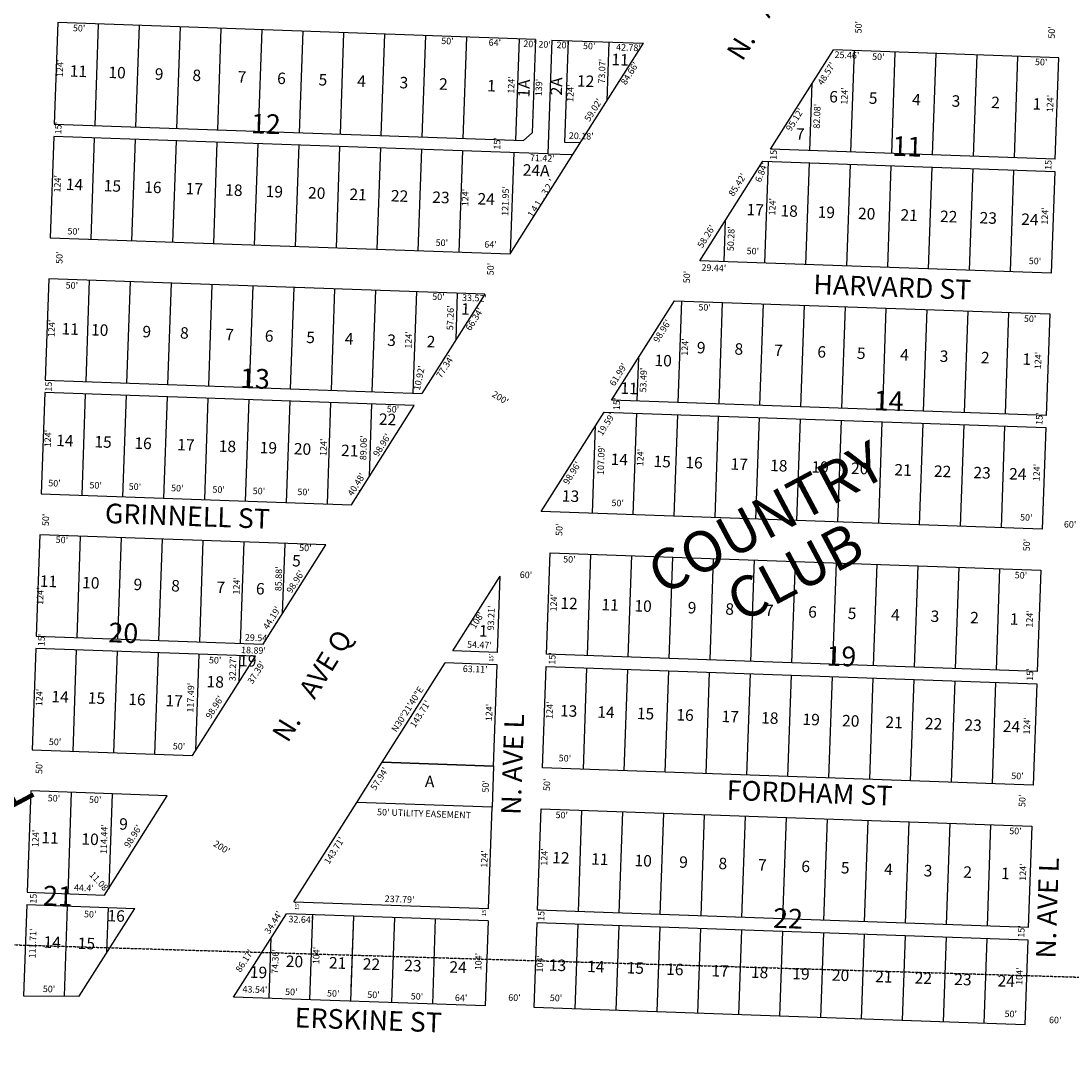
# Model space of a CAD drawing. Extents: x 947783 to 953412, y 7283647 to 7294480.
# Drawn here: x 948465 to 949748, y 7283774 to 7285042 of the extents above; entities that cross this region are included whole.
import ezdxf
from ezdxf.enums import TextEntityAlignment as Align

# ---------------------------------------------------------------- set-up
doc = ezdxf.new("R2010")
doc.units = 0
doc.linetypes.add('HIDDEN', pattern=[0.375, 0.25, -0.125])
for name, color, linetype in [('-1', 7, 'CONTINUOUS'), ('-10', 7, 'CONTINUOUS'), ('-11', 7, 'CONTINUOUS'), ('-15', 7, 'CONTINUOUS'), ('-19', 7, 'CONTINUOUS'), ('-22', 7, 'CONTINUOUS'), ('-25', 7, 'CONTINUOUS'), ('-6', 7, 'CONTINUOUS'), ('-7', 7, 'CONTINUOUS')]:
    doc.layers.add(name, color=color, linetype=linetype)
doc.styles.add('ROMANC', font='ROMANC', dxfattribs={"height": 0.2})
doc.styles.add('txt', font='TXT', dxfattribs={"height": 0.2})

msp = doc.modelspace()

# ---------------------------------------------------------------- linework, layer by layer
at = {"layer": '-1', "color": 253, "linetype": 'HIDDEN'}
msp.add_lwpolyline([(953215.409, 7289018.104), (947948.422, 7289176.355), (947782.557, 7283933.809), (953051.614, 7283773.894)], close=True, dxfattribs=at)
at = {"layer": '-25', "color": 212, "linetype": 'CONTINUOUS'}
msp.add_lwpolyline([(948905.955, 7284136.33), (949041.825, 7284131.552), (949040.067, 7284081.584), (948874.949, 7284087.39), (948905.955, 7284136.33)], close=True, dxfattribs=at)
at = {"layer": '-6', "color": 7, "linetype": 'CONTINUOUS'}
for p, q in [((949093.055, 7285019.301), (948509.416, 7285039.824)), ((949093.055, 7285019.301), (949089.048, 7284905.371)), ((949113.042, 7285018.598), (949108.158, 7284879.683)), ((949113.042, 7285018.598), (949225.077, 7285014.658)), ((949138.95, 7284878.6), (949225.077, 7285014.658)), ((949380.334, 7284885.121), (949457.228, 7285006.495)), ((949108.158, 7284879.683), (948504.53, 7284900.91)), ((949078.703, 7284895.728), (949089.048, 7284905.371)), ((949062.118, 7284757.226), (949138.95, 7284878.6)), ((949728.302, 7284872.885), (949380.334, 7284885.121)), ((949294.14, 7284749.067), (949371.034, 7284870.439)), ((949371.034, 7284870.439), (949727.774, 7284857.894)), ((949727.774, 7284857.894), (949723.417, 7284733.971)), ((949723.417, 7284733.971), (949294.14, 7284749.067)), ((949031.138, 7284708.285), (948498.416, 7284727.018)), ((949031.138, 7284708.285), (948954.306, 7284586.91)), ((949186.242, 7284578.753), (949263.135, 7284700.126)), ((948945.012, 7284572.227), (948493.531, 7284588.103)), ((948868.18, 7284450.852), (948945.012, 7284572.227)), ((949100.047, 7284442.699), (949176.94, 7284564.071)), ((948837.2, 7284401.911), (948487.415, 7284414.211)), ((948760.367, 7284280.536), (948837.2, 7284401.911)), ((948992.149, 7284272.386), (949049.987, 7284363.679)), ((949046.709, 7284270.466), (949049.987, 7284363.679)), ((948751.073, 7284265.853), (948482.531, 7284275.297)), ((949046.709, 7284270.466), (948992.149, 7284272.386)), ((948674.242, 7284144.478), (948751.073, 7284265.853)), ((948905.955, 7284136.33), (948982.849, 7284257.703)), ((949041.825, 7284131.552), (948905.955, 7284136.33)), ((948643.313, 7284095.535), (948476.416, 7284101.405)), ((948566.399, 7283974.164), (948643.313, 7284095.535)), ((948798.057, 7283966.017), (948874.949, 7284087.39)), ((949040.067, 7284081.584), (948874.949, 7284087.39)), ((948471.53, 7283962.49), (948467.605, 7283850.847)), ((948471.53, 7283962.49), (948603.476, 7283957.85)), ((948535.664, 7283850.811), (948603.476, 7283957.85)), ((948724.265, 7283849.538), (948788.755, 7283951.335)), ((949035.182, 7283942.669), (948788.755, 7283951.335)), ((948467.605, 7283850.847), (948535.664, 7283850.811))]:
    msp.add_line(p, q, dxfattribs=at)
for points in [[(948509.416, 7285039.824), (948505.058, 7284915.901), (949078.703, 7284895.728)], [(949728.302, 7284872.885), (949732.66, 7284996.808), (949457.228, 7285006.495)], [(948504.53, 7284900.91), (948500.173, 7284776.987), (949062.118, 7284757.226)], [(948498.416, 7284727.018), (948494.057, 7284603.094), (948954.306, 7284586.91)], [(949263.135, 7284700.126), (949721.659, 7284684.002), (949717.301, 7284560.079), (949186.242, 7284578.753)], [(948493.531, 7284588.103), (948489.173, 7284464.181), (948868.18, 7284450.852)], [(949176.94, 7284564.071), (949716.775, 7284545.087), (949712.417, 7284421.165), (949100.047, 7284442.699)], [(948487.415, 7284414.211), (948483.058, 7284290.287), (948760.367, 7284280.536)], [(949106.672, 7284268.358), (949111.03, 7284392.281), (949710.659, 7284371.195), (949706.302, 7284247.271), (949106.672, 7284268.358)], [(948482.531, 7284275.297), (948478.173, 7284151.373), (948674.242, 7284144.478)], [(949041.825, 7284131.552), (949046.183, 7284255.476), (948982.849, 7284257.703)], [(949101.787, 7284129.443), (949106.145, 7284253.367), (949705.775, 7284232.281), (949701.416, 7284108.358), (949101.787, 7284129.443)], [(948476.416, 7284101.405), (948472.058, 7283977.481), (948566.399, 7283974.164)], [(948798.057, 7283966.017), (949035.71, 7283957.66), (949040.067, 7284081.584)], [(949095.673, 7283955.551), (949100.03, 7284079.475), (949699.66, 7284058.389), (949695.302, 7283934.465), (949095.673, 7283955.551)], [(949035.182, 7283942.669), (949031.527, 7283838.733), (948724.265, 7283849.538)], [(949091.491, 7283836.625), (949095.145, 7283940.561), (949694.774, 7283919.474), (949691.12, 7283815.539), (949091.491, 7283836.625)]]:
    msp.add_lwpolyline(points, dxfattribs=at)
at = {"layer": '-7', "color": 7, "linetype": 'CONTINUOUS'}
for p, q in [((948555.026, 7284914.144), (948559.384, 7285038.068)), ((948604.996, 7284912.386), (948609.354, 7285036.31)), ((948654.965, 7284910.63), (948659.323, 7285034.552)), ((948704.934, 7284908.872), (948709.292, 7285032.796)), ((948754.904, 7284907.115), (948759.261, 7285031.038)), ((948804.872, 7284905.358), (948809.23, 7285029.281)), ((948854.842, 7284903.6), (948859.199, 7285027.524)), ((948904.811, 7284901.844), (948909.169, 7285025.767)), ((948954.78, 7284900.086), (948959.137, 7285024.01)), ((949004.749, 7284898.329), (949009.107, 7285022.252)), ((949073.067, 7285020.003), (949068.71, 7284896.08)), ((949182.999, 7285016.138), (949180.469, 7284944.189)), ((949478.456, 7284881.671), (949482.814, 7285005.594)), ((949528.425, 7284879.914), (949532.783, 7285003.838)), ((949578.394, 7284878.156), (949582.752, 7285002.08)), ((949628.363, 7284876.4), (949632.722, 7285000.322)), ((949678.332, 7284874.642), (949682.69, 7284998.566)), ((949428.487, 7284883.428), (949431.38, 7284965.696)), ((948550.142, 7284775.23), (948554.5, 7284899.153)), ((948600.111, 7284773.473), (948604.468, 7284897.396)), ((948650.08, 7284771.715), (948654.438, 7284895.639)), ((948700.05, 7284769.958), (948704.407, 7284893.881)), ((948750.018, 7284768.201), (948754.376, 7284892.124)), ((948799.988, 7284766.444), (948804.345, 7284890.367)), ((948849.956, 7284764.687), (948854.314, 7284888.61)), ((948899.926, 7284762.929), (948904.283, 7284886.853)), ((948949.895, 7284761.172), (948954.253, 7284885.095)), ((948999.864, 7284759.415), (949004.221, 7284883.339)), ((949062.655, 7284758.074), (949066.982, 7284881.131)), ((949108.158, 7284879.683), (949138.95, 7284878.6)), ((949373.633, 7284746.271), (949377.991, 7284870.195)), ((949423.602, 7284744.514), (949427.96, 7284868.437)), ((949473.571, 7284742.757), (949477.929, 7284866.68)), ((949523.541, 7284741), (949527.898, 7284864.923)), ((949573.509, 7284739.243), (949577.867, 7284863.166)), ((949623.479, 7284737.485), (949627.836, 7284861.409)), ((949673.447, 7284735.728), (949677.806, 7284859.651)), ((949323.664, 7284748.028), (949325.438, 7284798.468)), ((948544.027, 7284601.337), (948548.384, 7284725.26)), ((948593.996, 7284599.58), (948598.354, 7284723.503)), ((948643.965, 7284597.823), (948648.323, 7284721.746)), ((948693.934, 7284596.065), (948698.292, 7284719.989)), ((948743.903, 7284594.308), (948748.262, 7284718.232)), ((948793.872, 7284592.551), (948798.23, 7284716.475)), ((948843.842, 7284590.794), (948848.2, 7284714.717)), ((948893.81, 7284589.037), (948898.168, 7284712.96)), ((948943.78, 7284587.279), (948948.138, 7284711.203)), ((948996.121, 7284652.965), (948998.107, 7284709.446)), ((949267.58, 7284575.893), (949271.937, 7284699.816)), ((949317.549, 7284574.136), (949321.907, 7284698.059)), ((949367.518, 7284572.379), (949371.875, 7284696.302)), ((949417.487, 7284570.622), (949421.845, 7284694.545)), ((949467.456, 7284568.864), (949471.813, 7284692.788)), ((949517.425, 7284567.107), (949521.783, 7284691.031)), ((949567.395, 7284565.35), (949571.752, 7284689.273)), ((949617.363, 7284563.593), (949621.721, 7284687.516)), ((949667.333, 7284561.835), (949671.691, 7284685.759)), ((949217.61, 7284577.65), (949219.495, 7284631.242)), ((948539.141, 7284462.423), (948543.5, 7284586.347)), ((948589.111, 7284460.665), (948593.469, 7284584.589)), ((948639.08, 7284458.909), (948643.438, 7284582.832)), ((948689.049, 7284457.151), (948693.407, 7284581.075)), ((948739.018, 7284455.395), (948743.376, 7284579.317)), ((948788.987, 7284453.637), (948793.346, 7284577.561)), ((948838.956, 7284451.879), (948843.314, 7284575.803)), ((948890.173, 7284485.596), (948893.284, 7284574.047)), ((949212.726, 7284438.736), (949217.083, 7284562.659)), ((949262.694, 7284436.979), (949267.052, 7284560.903)), ((949312.664, 7284435.221), (949317.022, 7284559.145)), ((949362.633, 7284433.465), (949366.991, 7284557.388)), ((949412.602, 7284431.707), (949416.96, 7284555.631)), ((949462.571, 7284429.951), (949466.929, 7284553.873)), ((949162.756, 7284440.493), (949166.524, 7284547.629)), ((949512.54, 7284428.193), (949516.898, 7284552.117)), ((949562.509, 7284426.435), (949566.867, 7284550.359)), ((949612.479, 7284424.679), (949616.837, 7284548.602)), ((949662.447, 7284422.921), (949666.805, 7284546.845)), ((948533.027, 7284288.531), (948537.385, 7284412.454)), ((948582.996, 7284286.773), (948587.353, 7284410.697)), ((948632.965, 7284285.017), (948637.323, 7284408.939)), ((948682.935, 7284283.259), (948687.292, 7284407.183)), ((948732.903, 7284281.501), (948737.261, 7284405.425)), ((948784.225, 7284318.226), (948787.23, 7284403.667)), ((949156.641, 7284266.601), (949161, 7284390.524)), ((949206.61, 7284264.843), (949210.968, 7284388.767)), ((949256.58, 7284263.087), (949260.938, 7284387.01)), ((949306.549, 7284261.329), (949310.906, 7284385.253)), ((949356.518, 7284259.572), (949360.876, 7284383.495)), ((949406.487, 7284257.815), (949410.845, 7284381.739)), ((949456.456, 7284256.057), (949460.814, 7284379.981)), ((949506.426, 7284254.301), (949510.783, 7284378.224)), ((949556.394, 7284252.543), (949560.752, 7284376.467)), ((949606.364, 7284250.787), (949610.721, 7284374.709)), ((949656.332, 7284249.029), (949660.691, 7284372.953)), ((948528.142, 7284149.617), (948532.499, 7284273.539)), ((948578.111, 7284147.859), (948582.469, 7284271.783)), ((948628.08, 7284146.102), (948632.437, 7284270.025)), ((948678.278, 7284150.856), (948682.407, 7284268.268)), ((948731.252, 7284234.541), (948732.376, 7284266.511)), ((949151.757, 7284127.687), (949156.114, 7284251.61)), ((949201.725, 7284125.929), (949206.084, 7284249.853)), ((949251.695, 7284124.173), (949256.052, 7284248.095)), ((949301.664, 7284122.415), (949306.022, 7284246.339)), ((949351.633, 7284120.658), (949355.99, 7284244.581)), ((949401.602, 7284118.901), (949405.96, 7284242.824)), ((949451.571, 7284117.143), (949455.929, 7284241.067)), ((949501.54, 7284115.387), (949505.898, 7284239.31)), ((949551.51, 7284113.629), (949555.867, 7284237.553)), ((949601.478, 7284111.872), (949605.836, 7284235.795)), ((949651.448, 7284110.115), (949655.805, 7284234.038)), ((948522.026, 7283975.724), (948526.385, 7284099.647)), ((948572.332, 7283983.526), (948576.354, 7284097.89)), ((949145.641, 7283953.795), (949149.999, 7284077.717)), ((949195.611, 7283952.037), (949199.968, 7284075.961)), ((949245.579, 7283950.279), (949249.937, 7284074.203)), ((949295.549, 7283948.523), (949299.907, 7284072.446)), ((949345.518, 7283946.765), (949349.876, 7284070.689)), ((949395.487, 7283945.009), (949399.845, 7284068.931)), ((949445.456, 7283943.251), (949449.814, 7284067.175)), ((949495.425, 7283941.494), (949499.783, 7284065.417)), ((949545.394, 7283939.737), (949549.752, 7284063.66)), ((949595.364, 7283937.979), (949599.722, 7284061.903)), ((949645.332, 7283936.222), (949649.69, 7284060.145)), ((948517.635, 7283850.82), (948521.5, 7283960.733)), ((948569.546, 7283904.293), (948571.469, 7283958.976)), ((948817.659, 7283846.254), (948821.315, 7283950.19)), ((948867.629, 7283844.497), (948871.283, 7283948.432)), ((948868.173, 7283859.983), (948871.283, 7283948.432)), ((948917.597, 7283842.74), (948921.253, 7283946.676)), ((948967.567, 7283840.983), (948971.221, 7283944.918)), ((949145.115, 7283938.803), (949141.459, 7283834.868)), ((949195.083, 7283937.046), (949191.429, 7283833.11)), ((949245.053, 7283935.289), (949241.397, 7283831.353)), ((949295.021, 7283933.532), (949291.367, 7283829.596)), ((949344.991, 7283931.775), (949341.336, 7283827.839)), ((949394.96, 7283930.018), (949391.305, 7283826.082)), ((949444.929, 7283928.26), (949441.274, 7283824.324)), ((949494.898, 7283926.503), (949491.243, 7283822.567)), ((948767.691, 7283848.011), (948770.299, 7283922.203)), ((949544.867, 7283924.746), (949541.212, 7283820.81)), ((949594.836, 7283922.989), (949591.182, 7283819.053)), ((949644.806, 7283921.232), (949641.15, 7283817.296))]:
    msp.add_line(p, q, dxfattribs=at)
msp.add_lwpolyline([(949133.031, 7285017.894), (949128.672, 7284893.972), (949148.245, 7284893.283)], dxfattribs=at)

# ---------------------------------------------------------------- texts
at = {"layer": '-10', "color": 134, "linetype": 'CONTINUOUS', "style": 'txt'}
for s, height, rotation, p in [('11', 13.999, 357.986, (949196.539853, 7284992.765405)), ('11', 13.999, 357.986, (948534.664853, 7284978.702405)), ('10', 13.999, 357.986, (948581.840355, 7284977.044181)), ('9', 13.999, 357.986, (948633.235316, 7284975.23666)), ('8', 13.999, 357.986, (948679.250112, 7284973.619063)), ('7', 13.999, 357.986, (948734.468078, 7284971.67713)), ('6', 13.999, 357.986, (948782.784316, 7284969.97866)), ('5', 13.999, 357.986, (948833.402112, 7284968.198063)), ('4', 13.999, 357.986, (948880.566908, 7284966.53943)), ('3', 13.999, 357.986, (948932.333112, 7284964.719063)), ('2', 13.999, 357.986, (948980.649112, 7284963.020063)), ('1', 13.999, 357.986, (949039.318644, 7284960.956219)), ('1A', 13.999, 87.986, (949080.97695, 7284959.445878)), ('2A', 13.999, 87.986, (949120.603106, 7284961.966346)), ('12', 13.999, 357.986, (949154.44332, 7284966.587213)), ('6', 13.999, 357.986, (949457.412316, 7284947.50166)), ('5', 13.999, 357.986, (949505.728112, 7284945.803063)), ('4', 13.999, 357.986, (949558.645908, 7284943.94243)), ('3', 13.999, 357.986, (949606.962112, 7284942.243063)), ('2', 13.999, 357.986, (949655.278112, 7284940.544063)), ('1', 13.999, 357.986, (949705.894644, 7284938.764219)), ('12', 24, 357.986, (948763.655977, 7284913.049055)), ('7', 13.999, 357.986, (949416.618078, 7284901.89913)), ('11', 24, 357.986, (949547.333604, 7284885.490521)), ('24A', 13.999, 357.986, (949094.052818, 7284857.608291)), ('14', 13.999, 357.986, (948529.895116, 7284840.289616)), ('15', 13.999, 357.986, (948576.18332, 7284838.661213)), ('16', 13.999, 357.986, (948625.649525, 7284836.922846)), ('17', 13.999, 357.986, (948676.266287, 7284835.142316)), ('18', 13.999, 357.986, (948724.58232, 7284833.443213)), ('19', 13.999, 357.986, (948774.048525, 7284831.703846)), ('20', 13.999, 357.986, (948825.815823, 7284829.883025)), ('21', 13.999, 357.986, (948876.43332, 7284828.103213)), ('22', 13.999, 357.986, (948927.049788, 7284826.323057)), ('23', 13.999, 357.986, (948977.665788, 7284824.543057)), ('24', 13.999, 357.986, (949032.883584, 7284822.60146)), ('17', 13.999, 357.986, (949361.731287, 7284809.490316)), ('18', 13.999, 357.986, (949403.14632, 7284808.033213)), ('19', 13.999, 357.986, (949448.515525, 7284806.437846)), ('20', 13.999, 357.986, (949497.830823, 7284804.703025)), ('21', 13.999, 357.986, (949549.74932, 7284802.877213)), ('22', 13.999, 357.986, (949598.064788, 7284801.179057)), ('23', 13.999, 357.986, (949646.380788, 7284799.480057)), ('24', 13.999, 357.986, (949697.299584, 7284797.68946)), ('1', 13.999, 357.986, (949007.608644, 7284688.301219)), ('11', 13.999, 357.986, (948524.675853, 7284663.859405)), ('10', 13.999, 357.986, (948560.648355, 7284662.595181)), ('9', 13.999, 357.986, (948618.167316, 7284660.57266)), ('8', 13.999, 357.986, (948664.181112, 7284658.954063)), ('7', 13.999, 357.986, (948719.401078, 7284657.01213)), ('6', 13.999, 357.986, (948767.717316, 7284655.31266)), ('5', 13.999, 357.986, (948818.333112, 7284653.533063)), ('4', 13.999, 357.986, (948865.498908, 7284651.87543)), ('3', 13.999, 357.986, (948917.266112, 7284650.055063)), ('2', 13.999, 357.986, (948965.582112, 7284648.355063)), ('9', 13.999, 357.986, (949295.612316, 7284640.99866)), ('8', 13.999, 357.986, (949341.629112, 7284639.380063)), ('7', 13.999, 357.986, (949389.945078, 7284637.68213)), ('6', 13.999, 357.986, (949442.862316, 7284635.82166)), ('10', 13.999, 357.986, (949249.211355, 7284625.231181)), ('5', 13.999, 357.986, (949491.178112, 7284634.122063)), ('4', 13.999, 357.986, (949544.095908, 7284632.26143)), ('3', 13.999, 357.986, (949592.411112, 7284630.562063)), ('2', 13.999, 357.986, (949642.726112, 7284628.792063)), ('1', 13.999, 357.986, (949693.342644, 7284627.013219)), ('13', 24, 357.986, (948750.373977, 7284601.912055)), ('11', 13.999, 357.986, (949207.519853, 7284591.312405)), ('14', 24, 357.986, (949524.692627, 7284574.683128)), ('22', 13.999, 357.986, (948912.437788, 7284553.450057)), ('14', 13.999, 357.986, (948518.085116, 7284527.511616)), ('15', 13.999, 357.986, (948564.74032, 7284525.871213)), ('16', 13.999, 357.986, (948613.614525, 7284524.151846)), ('17', 13.999, 357.986, (948666.008287, 7284522.309316)), ('18', 13.999, 357.986, (948716.69532, 7284520.527213)), ('19', 13.999, 357.986, (948766.753525, 7284518.766846)), ('20', 13.999, 357.986, (948808.446823, 7284517.301025)), ('21', 13.999, 357.986, (948866.17432, 7284515.271213)), ('14', 13.999, 357.986, (949195.622116, 7284504.451616)), ('15', 13.999, 357.986, (949247.92332, 7284501.943213)), ('16', 13.999, 357.986, (949286.889525, 7284500.572846)), ('17', 13.999, 357.986, (949342.107287, 7284498.631316)), ('18', 13.999, 357.986, (949390.42332, 7284496.932213)), ('19', 13.999, 357.986, (949441.040525, 7284495.151846)), ('20', 13.999, 357.986, (949489.355823, 7284493.453025)), ('21', 13.999, 357.986, (949542.27432, 7284491.592213)), ('22', 13.999, 357.986, (949590.589788, 7284489.893057)), ('23', 13.999, 357.986, (949638.905788, 7284488.194057)), ('24', 13.999, 357.986, (949682.473584, 7284486.66246)), ('13', 13.999, 357.986, (949136.01432, 7284459.709213)), ('5', 13.999, 357.986, (948801.062112, 7284380.730063)), ('11', 13.999, 357.986, (948498.021853, 7284355.606405)), ('10', 13.999, 357.986, (948549.788355, 7284353.786181)), ('9', 13.999, 357.986, (948607.308316, 7284351.76266)), ('8', 13.999, 357.986, (948653.322112, 7284350.144063)), ('7', 13.999, 357.986, (948708.541078, 7284348.20313)), ('6', 13.999, 357.986, (948756.857316, 7284346.50366)), ('12', 13.999, 357.986, (949134.15332, 7284328.636213)), ('11', 13.999, 357.986, (949184.394853, 7284326.869405)), ('10', 13.999, 357.986, (949224.623355, 7284325.455181)), ('9', 13.999, 357.986, (949284.443316, 7284323.35166)), ('8', 13.999, 357.986, (949330.458112, 7284321.733063)), ('7', 13.999, 357.986, (949378.774078, 7284320.03513)), ('6', 13.999, 357.986, (949431.691316, 7284318.17366)), ('5', 13.999, 357.986, (949480.008112, 7284316.475063)), ('4', 13.999, 357.986, (949532.924908, 7284314.61343)), ('3', 13.999, 357.986, (949581.241112, 7284312.915063)), ('2', 13.999, 357.986, (949629.557112, 7284311.215063)), ('1', 13.999, 357.986, (949678.175644, 7284309.506219)), ('20', 24, 357.986, (948589.547409, 7284291.277963)), ('1', 13.999, 357.986, (949029.442644, 7284294.997219)), ('19', 24, 357.986, (949466.879327, 7284262.769981)), ('19', 13.999, 357.986, (948741.574525, 7284258.546846)), ('18', 13.999, 357.986, (948701.88432, 7284232.816213)), ('14', 13.999, 357.986, (948512.288116, 7284214.521616)), ('15', 13.999, 357.986, (948556.73932, 7284212.958213)), ('16', 13.999, 357.986, (948606.206525, 7284211.218846)), ('17', 13.999, 357.986, (948651.740287, 7284209.617316)), ('13', 13.999, 357.986, (949133.67132, 7284197.289213)), ('14', 13.999, 357.986, (949179.253116, 7284195.686616)), ('15', 13.999, 357.986, (949227.56932, 7284193.987213)), ('16', 13.999, 357.986, (949275.885525, 7284192.288846)), ('17', 13.999, 357.986, (949331.103287, 7284190.346316)), ('18', 13.999, 357.986, (949379.41932, 7284188.648213)), ('19', 13.999, 357.986, (949430.036525, 7284186.866846)), ('20', 13.999, 357.986, (949478.351823, 7284185.168025)), ('21', 13.999, 357.986, (949531.27032, 7284183.308213)), ('22', 13.999, 357.986, (949579.585788, 7284181.608057)), ('23', 13.999, 357.986, (949627.901788, 7284179.909057)), ('24', 13.999, 357.986, (949674.822584, 7284178.25946)), ('A', 13.999, 357.986, (948963.91167, 7284111.0699)), ('9', 13.999, 357.986, (948589.788316, 7284059.15066)), ('11', 13.999, 357.986, (948500.017853, 7284042.342405)), ('10', 13.999, 357.986, (948548.896355, 7284040.624181)), ('12', 13.999, 357.986, (949124.12332, 7284017.863213)), ('11', 13.999, 357.986, (949171.824853, 7284016.185405)), ('10', 13.999, 357.986, (949224.744355, 7284014.325181)), ('9', 13.999, 357.986, (949274.041316, 7284012.59066)), ('8', 13.999, 357.986, (949322.056112, 7284010.903063)), ('7', 13.999, 357.986, (949370.372078, 7284009.20313)), ('6', 13.999, 357.986, (949423.289316, 7284007.34266)), ('5', 13.999, 357.986, (949471.606112, 7284005.643063)), ('4', 13.999, 357.986, (949524.522908, 7284003.78243)), ('3', 13.999, 357.986, (949572.839112, 7284002.084063)), ('2', 13.999, 357.986, (949621.155112, 7284000.385063)), ('1', 13.999, 357.986, (949667.247644, 7283998.763219)), ('21', 24, 357.986, (948509.539977, 7283969.916055)), ('16', 13.999, 357.986, (948580.777525, 7283946.922846)), ('22', 24, 357.986, (949401.74435, 7283942.478589)), ('14', 13.999, 357.986, (948502.644116, 7283914.688616)), ('15', 13.999, 357.986, (948544.41732, 7283913.220213)), ('20', 13.999, 357.986, (948798.641823, 7283891.258025)), ('19', 13.999, 357.986, (948754.723525, 7283877.971846)), ('21', 13.999, 357.986, (948851.36332, 7283889.404213)), ('22', 13.999, 357.986, (948892.711788, 7283887.951057)), ('23', 13.999, 357.986, (948943.329788, 7283886.170057)), ('24', 13.999, 357.986, (948998.546584, 7283884.22846)), ('13', 13.999, 357.986, (949120.11732, 7283886.639213)), ('14', 13.999, 357.986, (949166.814116, 7283884.997616)), ('15', 13.999, 357.986, (949215.13032, 7283883.298213)), ('16', 13.999, 357.986, (949263.446525, 7283881.599846)), ('17', 13.999, 357.986, (949318.663287, 7283879.657316)), ('18', 13.999, 357.986, (949366.97932, 7283877.959213)), ('19', 13.999, 357.986, (949417.596525, 7283876.178846)), ('20', 13.999, 357.986, (949465.912823, 7283874.480025)), ('21', 13.999, 357.986, (949518.83032, 7283872.619213)), ('22', 13.999, 357.986, (949567.145788, 7283870.919057)), ('23', 13.999, 357.986, (949615.462788, 7283869.220057)), ('24', 13.999, 357.986, (949668.379584, 7283867.36046))]:
    msp.add_text(s, height=height, rotation=rotation, dxfattribs=at).set_placement(p, align=Align.MIDDLE)
at = {"layer": '-11', "color": 7, "linetype": 'CONTINUOUS', "style": 'txt'}
for s, height, rotation, p in [("50'", 8, 357.986, (948535.533641, 7285032.084939)), ("50'", 8, 87.986, (949488.846061, 7285034.200641)), ("50'", 8, 87.986, (949724.955061, 7285027.762641)), ("50'", 8, 357.986, (948985.639641, 7285016.389939)), ("64'", 8, 357.986, (949043.472622, 7285014.355849)), ("20'", 8, 357.986, (949085.905641, 7285012.863939)), ("20'", 8, 357.986, (949104.327641, 7285012.214939)), ("20'", 8, 357.986, (949126.529641, 7285011.434939)), ("50'", 8, 357.986, (949158.796641, 7285010.300939)), ("42.78'", 8, 357.986, (949206.797298, 7285008.396083)), ("25.46'", 8, 357.986, (949473.766435, 7284999.20185)), ("124'", 8, 87.986, (948513.037569, 7284983.965909)), ("73.07'", 8, 87.986, (949175.474239, 7284980.466415)), ("84.66'", 8, 57.665431, (949209.149802, 7284977.337347)), ("48.57'", 8, 57.644253, (949449.576092, 7284977.031091)), ("50'", 8, 357.986, (949512.106641, 7284997.171939)), ("50'", 8, 357.986, (949711.082641, 7284990.640939)), ("124'", 8, 87.986, (949064.605569, 7284963.712909)), ("139'", 8, 87.986, (949098.374285, 7284960.571143)), ("124'", 8, 87.986, (949136.808569, 7284953.583909)), ("124'", 8, 87.986, (949471.753569, 7284950.237909)), ("59.02'", 8, 57.665431, (949164.656686, 7284932.564309)), ("82.08'", 8, 87.986, (949438.13906, 7284925.482454)), ("124'", 8, 87.986, (949723.030569, 7284940.899909)), ("95.12'", 8, 57.644253, (949410.884793, 7284920.769904)), ("15'", 8, 87.986, (948511.065352, 7284910.912497)), ("20.18'", 8, 357.986, (949149.12633, 7284900.344773)), ("15'", 8, 87.986, (949047.308352, 7284892.294497)), ("71.42'", 8, 357.986, (949101.581174, 7284873.316917)), ("15'", 8, 87.986, (949385.125352, 7284879.802497)), ("15'", 8, 87.986, (949720.866352, 7284867.481497)), ("6.84'", 8, 68.986, (949370.118774, 7284856.464414)), ("124'", 8, 87.986, (948510.080569, 7284842.976909)), ("'", 8, 57.665594, (949114.293337, 7284845.889452)), ("85.42'", 8, 57.644253, (949340.745967, 7284841.187059)), ("124'", 8, 87.986, (949008.344569, 7284826.161909)), ("121.95'", 8, 87.986, (949057.47145, 7284821.935832)), ('3', 8, 57.665594, (949105.731057, 7284832.364346)), ('2', 8, 57.665594, (949110.009057, 7284839.124346)), ('.', 8, 57.665594, (949101.467922, 7284825.628328)), ("124'", 8, 87.986, (949383.589569, 7284814.975909)), ('4', 8, 57.665594, (949092.894145, 7284812.08604)), ('1', 8, 57.665594, (949097.17816, 7284818.851065)), ("124'", 8, 87.986, (949716.617569, 7284803.702909)), ('1', 8, 57.665594, (949088.62016, 7284805.333065)), ("50'", 8, 357.986, (948528.888641, 7284783.888939)), ("58.26'", 8, 57.644253, (949302.688671, 7284778.144747)), ("50.28'", 8, 87.986, (949333.06706, 7284775.848454)), ("50'", 8, 357.986, (948978.738641, 7284769.946939)), ("64'", 8, 357.986, (949038.231622, 7284767.854849)), ("50'", 8, 87.986, (948512.446061, 7284752.731641)), ("50'", 8, 357.986, (949358.778641, 7284759.713939)), ("50'", 8, 357.986, (949703.510641, 7284747.590939)), ("50'", 8, 87.986, (949039.332061, 7284738.782641)), ("50'", 8, 87.986, (949279.110061, 7284729.048641)), ("29.44'", 8, 357.986, (949311.140318, 7284739.305208)), ("50'", 8, 357.986, (948526.628641, 7284717.749939)), ("50'", 8, 357.986, (948974.614641, 7284703.997939)), ("33.52'", 8, 357.986, (949018.627434, 7284702.450815)), ("50'", 8, 357.986, (949299.881641, 7284691.064939)), ("57.26'", 8, 87.986, (948990.144597, 7284679.255532)), ("66.34'", 8, 57.665594, (949019.353748, 7284677.005367)), ("50'", 8, 357.986, (949697.585641, 7284677.078939)), ("124'", 8, 87.986, (948502.890569, 7284666.359909)), ("98.96'", 8, 57.644597, (949248.77073, 7284662.601631)), ("124'", 8, 87.986, (948939.106569, 7284652.182909)), ("124'", 8, 87.986, (949276.784569, 7284643.533909)), ("77.34'", 8, 57.665594, (948983.662622, 7284619.216986)), ("124'", 8, 87.986, (949708.267569, 7284627.021909)), ("10.92'", 8, 77.986, (948952.107239, 7284605.561038)), ("61.99'", 8, 57.644597, (949195.264395, 7284609.471628)), ("53.49'", 8, 87.986, (949226.02215, 7284603.228435)), ("15'", 8, 87.986, (948499.254352, 7284596.643497)), ("200'", 8, 327.739886, (949049.740686, 7284580.640225)), ("15'", 8, 87.986, (949193.468352, 7284574.107497)), ("50'", 8, 357.986, (948919.051641, 7284566.637939)), ("19.59'", 8, 57.644597, (949180.371542, 7284548.766285)), ("15'", 8, 87.986, (949709.913352, 7284555.946497)), ("124'", 8, 87.986, (948498.373569, 7284531.725909)), ("124'", 8, 87.986, (948835.163569, 7284521.070909)), ("89.06'", 8, 87.986, (948884.012706, 7284520.464688)), ("98.96'", 8, 57.665253, (948906.463145, 7284523.299094)), ("107.09'", 8, 87.986, (949174.298124, 7284505.437976)), ("124'", 8, 87.986, (949222.305569, 7284508.550909)), ("98.96'", 8, 57.644597, (949138.68473, 7284489.109631)), ("40.48'", 8, 57.665253, (948875.177547, 7284475.147212)), ("124'", 8, 87.986, (949706.603569, 7284490.180909)), ("50'", 8, 357.986, (948505.461641, 7284476.189939)), ("50'", 8, 357.986, (948555.778641, 7284473.669939)), ("50'", 8, 357.986, (948603.703641, 7284471.984939)), ("50'", 8, 357.986, (948655.515641, 7284470.162939)), ("50'", 8, 357.986, (948706.031641, 7284468.386939)), ("50'", 8, 357.986, (948755.251641, 7284466.655939)), ("50'", 8, 357.986, (948809.851641, 7284465.485939)), ('.', 8, 57.665253, (948875.950937, 7284469.369346)), ("50'", 8, 357.986, (949193.619641, 7284451.990939)), ("50'", 8, 87.986, (948495.757061, 7284432.416641)), ("50'", 8, 357.986, (949692.890641, 7284434.433939)), ("50'", 8, 87.986, (949123.187061, 7284420.391641)), ("60'", 8, 357.986, (949746.444758, 7284425.910616)), ("50'", 8, 357.986, (948514.492641, 7284406.996939)), ("50'", 8, 357.986, (948812.023641, 7284397.236939)), ("50'", 8, 87.986, (949694.372061, 7284401.643641)), ("50'", 8, 357.986, (949134.589641, 7284383.189939)), ("85.88'", 8, 87.986, (948780.263185, 7284360.437434)), ("124'", 8, 87.986, (948728.928569, 7284351.832909)), ("98.96'", 8, 57.665253, (948800.650145, 7284356.354094)), ("60'", 8, 357.986, (949081.559758, 7284364.233616)), ("50'", 8, 357.986, (949686.379641, 7284363.785939)), ("124'", 8, 87.986, (948488.972569, 7284339.238909)), ("124'", 8, 87.986, (949116.494569, 7284331.223909)), ("44.19'", 8, 57.665253, (948771.8386, 7284312.22759)), ("93.21'", 8, 87.986, (949039.916674, 7284312.623427)), ("108'", 8, 57.644158, (949022.624761, 7284309.251403)), ("124'", 8, 87.986, (949697.988569, 7284311.444909)), ("15'", 8, 87.986, (948490.553352, 7284285.689497)), ("29.54'", 8, 357.986, (948753.265435, 7284287.40185)), ("54.47'", 8, 357.986, (949024.715182, 7284278.769476)), ("18.89'", 8, 357.986, (948748.587427, 7284272.134326)), ("50'", 8, 357.986, (948701.747641, 7284259.946939)), ("32.27'", 8, 87.986, (948724.348239, 7284250.586415)), ("37.39'", 8, 57.665594, (948753.032329, 7284245.48256)), ("15'", 4.999, 87.986, (949039.755042, 7284263.989687)), ("15'", 8, 87.986, (949114.639352, 7284263.145497)), ("63.11'", 8, 357.986, (949019.497303, 7284249.167125)), ("15'", 8, 87.986, (949698.395352, 7284243.360497)), ("124'", 8, 87.986, (948487.919569, 7284215.489909)), ("117.49'", 8, 87.986, (948672.773182, 7284215.256696)), ('N30%%d21\'40"E', 8, 57.644597, (948937.649604, 7284200.564612)), ("98.96'", 8, 57.665594, (948701.886037, 7284203.079135)), ("143.71'", 8, 57.644597, (948953.259916, 7284194.850418)), ("124'", 8, 87.986, (949111.517569, 7284199.867909)), ("124'", 8, 87.986, (949037.474569, 7284197.058909)), ("124'", 8, 87.986, (949694.692569, 7284180.845909)), ("50'", 8, 357.986, (948506.138641, 7284160.177939)), ("50'", 8, 357.986, (948657.628641, 7284154.850939)), ("50'", 8, 357.986, (949129.135641, 7284140.271939)), ("50'", 8, 87.986, (948487.720061, 7284129.566641)), ("57.94'", 8, 57.643856, (948903.318539, 7284115.619541)), ("50'", 8, 357.986, (949682.143641, 7284118.603939)), ("50'", 8, 87.986, (949033.325061, 7284106.845641)), ("50'", 8, 87.986, (949108.096061, 7284108.781641)), ("50'", 8, 357.986, (948504.794641, 7284091.416939)), ("50'", 8, 357.986, (948555.160641, 7284089.645939)), ("50'", 8, 87.986, (949688.949061, 7284089.279641)), ("50'", 8, 357.986, (949125.273641, 7284070.827939)), ("124'", 8, 87.986, (948483.304569, 7284043.369909)), ("114.44'", 8, 87.986, (948567.024019, 7284042.512365)), ("98.96'", 8, 57.637714, (948602.214924, 7284045.45381)), ("50'", 8, 357.986, (949679.655641, 7284051.332939)), ("200'", 8, 327.739886, (948709.266686, 7284031.591225)), ("143.71'", 8, 57.644597, (948848.160916, 7284027.990418)), ("124'", 8, 87.986, (949031.696569, 7284018.147909)), ("124'", 8, 87.986, (949104.896569, 7284020.591909)), ("11.08'", 8, 312.986, (948559.981106, 7283989.327978)), ("124'", 8, 87.986, (949689.815569, 7284002.084909)), ("15'", 8, 87.986, (948480.720352, 7283971.271497)), ("44.4'", 8, 357.986, (948541.368555, 7283981.888498)), ("15'", 4.999, 87.986, (948802.539042, 7283960.524687)), ("237.79'", 8, 357.986, (948927.143042, 7283968.107739)), ("50'", 8, 357.986, (948549.093641, 7283949.732939)), ("34.44'", 8, 57.644822, (948773.658072, 7283940.146446)), ("15'", 4.999, 87.986, (949030.853042, 7283953.335687)), ("15'", 8, 87.986, (949101.156352, 7283950.132497)), ("32.64'", 8, 357.986, (948806.519435, 7283943.30185)), ("111.71'", 8, 87.986, (948479.906549, 7283914.987447)), ("15'", 8, 87.986, (949687.836352, 7283929.674497)), ("86.17'", 8, 57.644822, (948738.415746, 7283893.353998)), ("74.36'", 8, 87.986, (948776.201239, 7283892.927415)), ("104'", 8, 87.986, (948826.29948, 7283900.199929)), ("104'", 8, 87.986, (949024.45048, 7283892.810929)), ("104'", 8, 87.986, (949099.68648, 7283890.119929)), ("104'", 8, 87.986, (949685.43848, 7283875.010929)), ("50'", 8, 357.986, (948498.769641, 7283858.425939)), ("43.54'", 8, 357.986, (948750.369201, 7283857.769566)), ("50'", 8, 357.986, (948794.843641, 7283854.797939)), ("50'", 8, 357.986, (948846.030641, 7283852.998939)), ("50'", 8, 357.986, (948895.253641, 7283851.267939)), ("50'", 8, 357.986, (948948.390641, 7283849.397939)), ("64'", 8, 357.986, (949002.309622, 7283847.502849)), ("60'", 8, 357.986, (949067.490758, 7283847.784616)), ("50'", 8, 357.986, (949118.277641, 7283847.426939)), ("50'", 8, 357.986, (949673.953641, 7283827.886939)), ("60'", 8, 357.986, (949728.222758, 7283820.423616))]:
    msp.add_text(s, height=height, rotation=rotation, dxfattribs=at).set_placement(p, align=Align.MIDDLE)
at = {"layer": '-15', "color": 30, "linetype": 'CONTINUOUS', "style": 'ROMANC'}
for s, p in [('COUNTRY', (949377.906158, 7284429.531053)), ('CLUB', (949413.101268, 7284363.301313)), ('INDUSTRIAL', (948302.364972, 7284020.640887))]:
    msp.add_text(s, height=50, rotation=27.986, dxfattribs=at).set_placement(p, align=Align.MIDDLE)
at = {"layer": '-19', "color": 1, "linetype": 'CONTINUOUS', "style": 'ROMANC'}
for s, rotation, p in [('N.    AVE Q', 58.232542, (949378.330119, 7285060.753585)), ('HARVARD ST', 357.986, (949529.163781, 7284713.796671)), ('GRINNELL ST', 357.986, (948667.80868, 7284433.983147)), ('N.    AVE Q', 58.232542, (948822.806119, 7284228.296585)), ('N. AVE L', 87.986, (949068.35684, 7284133.639278)), ('FORDHAM ST', 357.986, (949428.044262, 7284095.820288)), ('N. AVE L', 87.986, (949721.75284, 7283958.118278)), ('ERSKINE ST', 357.986, (948888.794025, 7283818.345939))]:
    msp.add_text(s, height=24, rotation=rotation, dxfattribs=at).set_placement(p, align=Align.MIDDLE)
at = {"layer": '-22', "color": 3, "linetype": 'CONTINUOUS', "style": 'txt'}
msp.add_text("50' UTILITY EASEMENT", height=8, rotation=357.986, dxfattribs=at).set_placement((948956.994665, 7284072.63441), align=Align.MIDDLE)

doc.saveas('drawing.dxf')
